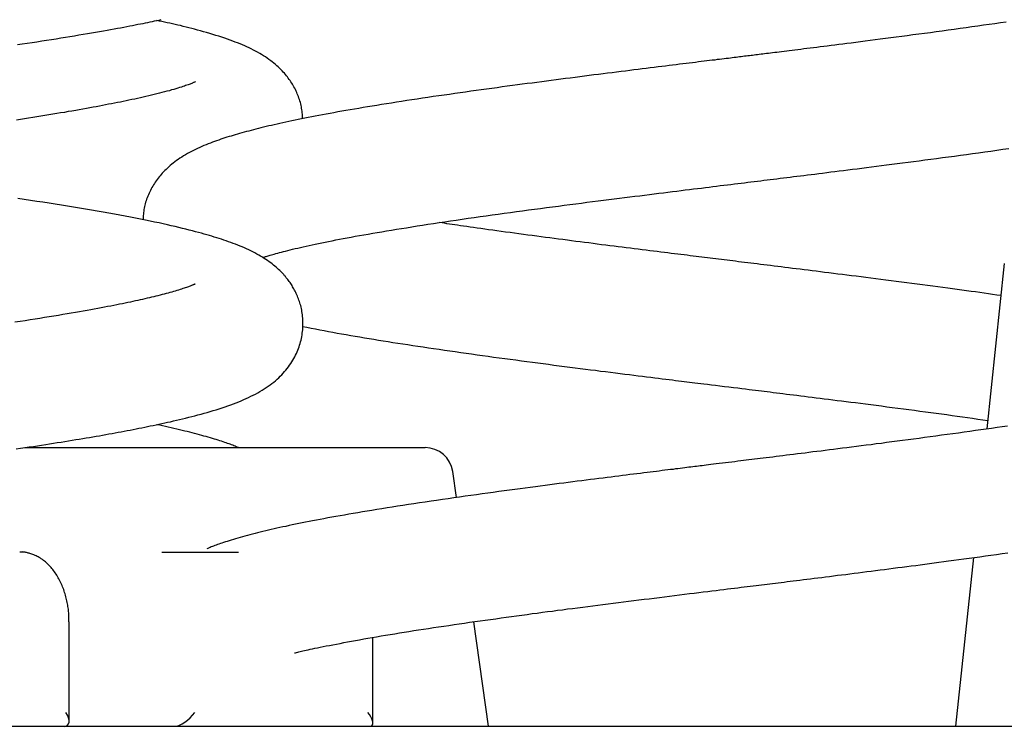
# Model space of a CAD drawing. Extents: x -4773 to 1902, y -723 to 1015.
# Drawn here: x 212 to 354, y -156 to -54 of the extents above; entities that cross this region are included whole.
import ezdxf

# ---------------------------------------------------------------- set-up
doc = ezdxf.new("R2010")
doc.units = 0

msp = doc.modelspace()

# ---------------------------------------------------------------- linework, layer by layer
at = {"color": 7, "linetype": 'Continuous'}
for p, q in [((353.57, -89.46), (351.08, -113.21)), ((213.04, -115.88), (218.95, -115.88)), ((218.95, -115.88), (253.95, -115.88)), ((253.95, -115.88), (270.47, -115.88)), ((274.96, -123.05), (274.43, -119.32)), ((232.68, -130.88), (242.37, -130.88)), ((242.37, -130.88), (243.7, -130.88)), ((349.14, -131.66), (346.59, -155.88)), ((219.4, -155.15), (219.4, -140.88)), ((279.57, -155.88), (277.46, -140.87)), ((262.98, -155.42), (262.98, -143.12)), ((-127.05, -155.88), (464.95, -155.88))]:
    msp.add_line(p, q, dxfattribs=at)
for points in [[(211.97, -58.05), (212.68, -57.94), (213.38, -57.84), (214.08, -57.73), (214.78, -57.63), (215.47, -57.52), (216.16, -57.41), (216.85, -57.31), (217.53, -57.2), (218.2, -57.09), (218.86, -56.99), (219.52, -56.88), (220.16, -56.77), (220.8, -56.67), (221.42, -56.57), (222.03, -56.46), (222.62, -56.36), (223.2, -56.26), (223.77, -56.16), (224.31, -56.07), (224.84, -55.97), (225.35, -55.88), (225.85, -55.79), (226.33, -55.7), (226.79, -55.62), (227.24, -55.53), (227.67, -55.45), (228.09, -55.37), (228.5, -55.29), (228.89, -55.22), (229.27, -55.14), (229.64, -55.07), (230, -55), (230.35, -54.93), (230.69, -54.86), (231.02, -54.79), (231.35, -54.72), (231.67, -54.65), (231.99, -54.59), (232.3, -54.52), (232.6, -54.46)], [(353.83, -54.82), (353.04, -54.93), (352.23, -55.05), (351.42, -55.17), (350.6, -55.28), (349.77, -55.4), (348.93, -55.52), (348.08, -55.64), (347.23, -55.76), (346.38, -55.88), (345.52, -55.99), (344.66, -56.11), (343.81, -56.23), (342.97, -56.34), (342.13, -56.45), (341.29, -56.57), (340.47, -56.67), (339.65, -56.78), (338.85, -56.89), (338.06, -56.99), (337.28, -57.09), (336.51, -57.19), (335.76, -57.29), (335.03, -57.38), (334.31, -57.48), (333.61, -57.57), (332.93, -57.65), (332.27, -57.74), (331.62, -57.82), (331, -57.9), (330.4, -57.97), (329.82, -58.05), (329.26, -58.12), (328.71, -58.19), (328.18, -58.26), (327.66, -58.32), (327.15, -58.38), (326.66, -58.45), (326.18, -58.51), (325.71, -58.57), (325.25, -58.62), (324.8, -58.68), (324.36, -58.73), (323.93, -58.79), (323.52, -58.84), (323.12, -58.89), (322.73, -58.94), (322.35, -58.98), (321.98, -59.03), (321.63, -59.07), (321.28, -59.12), (320.95, -59.16), (320.63, -59.2), (320.32, -59.23), (320.02, -59.27), (319.73, -59.31), (319.45, -59.34), (319.18, -59.38), (318.92, -59.41), (318.67, -59.44), (318.42, -59.47), (318.17, -59.5), (317.94, -59.53), (317.7, -59.56), (317.47, -59.59), (317.24, -59.62), (317.01, -59.64), (316.78, -59.67), (316.55, -59.7), (316.32, -59.73), (316.08, -59.76), (315.84, -59.79), (315.6, -59.82), (315.34, -59.85), (315.09, -59.88), (314.82, -59.91), (314.55, -59.95), (314.27, -59.98), (313.98, -60.02), (313.68, -60.05), (313.37, -60.09), (313.04, -60.13), (312.71, -60.17), (312.37, -60.21), (312.02, -60.26), (311.66, -60.3), (311.29, -60.35), (310.9, -60.4), (310.51, -60.44), (310.1, -60.49), (309.69, -60.54), (309.26, -60.6), (308.83, -60.65), (308.38, -60.71), (307.92, -60.76), (307.46, -60.82), (306.98, -60.88), (306.49, -60.94), (305.99, -61), (305.48, -61.06), (304.96, -61.13), (304.43, -61.19), (303.89, -61.26), (303.34, -61.33), (302.78, -61.4), (302.21, -61.47), (301.63, -61.54), (301.04, -61.62), (300.44, -61.69), (299.83, -61.77), (299.21, -61.84), (298.58, -61.92), (297.95, -62), (297.3, -62.08), (296.66, -62.16), (296, -62.25), (295.34, -62.33), (294.67, -62.41), (294.01, -62.5), (293.33, -62.59), (292.66, -62.67), (291.98, -62.76), (291.3, -62.85), (290.62, -62.93), (289.94, -63.02), (289.26, -63.11), (288.57, -63.2), (287.89, -63.29), (287.21, -63.38), (286.52, -63.47), (285.82, -63.56), (285.12, -63.65), (284.42, -63.74), (283.71, -63.84), (282.99, -63.94), (282.26, -64.03), (281.53, -64.13), (280.79, -64.23), (280.05, -64.33), (279.3, -64.44), (278.54, -64.54), (277.79, -64.64), (277.03, -64.75), (276.26, -64.86), (275.5, -64.97), (274.73, -65.08), (273.96, -65.19), (273.19, -65.3), (272.42, -65.41), (271.64, -65.52), (270.87, -65.64), (270.1, -65.75), (269.34, -65.87), (268.58, -65.98), (267.83, -66.09), (267.09, -66.21), (266.36, -66.32), (265.64, -66.43), (264.94, -66.55), (264.24, -66.66), (263.56, -66.77), (262.89, -66.88), (262.23, -66.99), (261.59, -67.09), (260.95, -67.2), (260.33, -67.31), (259.72, -67.41), (259.12, -67.52), (258.53, -67.62), (257.95, -67.72), (257.39, -67.82), (256.83, -67.93), (256.28, -68.03), (255.75, -68.13), (255.22, -68.22), (254.71, -68.32), (254.2, -68.42), (253.71, -68.52), (253.22, -68.61), (252.74, -68.71), (252.27, -68.8), (251.81, -68.9), (251.36, -68.99), (250.92, -69.09), (250.48, -69.18), (250.06, -69.27), (249.64, -69.37), (249.23, -69.46), (248.82, -69.55), (248.43, -69.64), (248.04, -69.73), (247.65, -69.82), (247.28, -69.91), (246.91, -70), (246.55, -70.09), (246.19, -70.18), (245.84, -70.27), (245.5, -70.36), (245.16, -70.45), (244.83, -70.54), (244.5, -70.63), (244.18, -70.72), (243.86, -70.81), (243.55, -70.9), (243.24, -70.99), (242.93, -71.08), (242.63, -71.17), (242.34, -71.26), (242.04, -71.35), (241.74, -71.45), (241.45, -71.54), (241.15, -71.64), (240.86, -71.75), (240.56, -71.85), (240.26, -71.96), (239.96, -72.07), (239.66, -72.18), (239.36, -72.3), (239.06, -72.42), (238.75, -72.55), (238.45, -72.68), (238.15, -72.81), (237.84, -72.95), (237.54, -73.1), (237.24, -73.24), (236.95, -73.39), (236.66, -73.55), (236.37, -73.7), (236.09, -73.86), (235.82, -74.02), (235.55, -74.19), (235.3, -74.35), (235.05, -74.52), (234.8, -74.69), (234.57, -74.87), (234.34, -75.04), (234.12, -75.22), (233.9, -75.4), (233.7, -75.58), (233.5, -75.77), (233.31, -75.95), (233.12, -76.13), (232.94, -76.32), (232.77, -76.5), (232.61, -76.68), (232.45, -76.86), (232.3, -77.04), (232.16, -77.23), (232.02, -77.41), (231.88, -77.59), (231.76, -77.78), (231.63, -77.97), (231.51, -78.16), (231.39, -78.36), (231.28, -78.56), (231.17, -78.76), (231.06, -78.97), (230.96, -79.18), (230.86, -79.39), (230.77, -79.6), (230.68, -79.81), (230.59, -80.03), (230.51, -80.24), (230.44, -80.45), (230.37, -80.67), (230.31, -80.88), (230.25, -81.09), (230.2, -81.3), (230.16, -81.51), (230.13, -81.73), (230.1, -81.94), (230.08, -82.15), (230.06, -82.36), (230.04, -82.57), (230.03, -82.78), (230.02, -82.99), (230.01, -83.2)], [(252.9, -68.68), (252.89, -68.47), (252.87, -68.25), (252.86, -68.04), (252.84, -67.83), (252.82, -67.61), (252.79, -67.4), (252.76, -67.19), (252.73, -66.98), (252.69, -66.77), (252.64, -66.56), (252.58, -66.35), (252.52, -66.14), (252.45, -65.93), (252.38, -65.73), (252.31, -65.52), (252.23, -65.32), (252.14, -65.11), (252.05, -64.91), (251.96, -64.71), (251.86, -64.51), (251.76, -64.32), (251.66, -64.13), (251.56, -63.94), (251.45, -63.75), (251.33, -63.57), (251.22, -63.39), (251.1, -63.21), (250.98, -63.04), (250.85, -62.86), (250.72, -62.69), (250.58, -62.52), (250.43, -62.34), (250.28, -62.16), (250.12, -61.99), (249.95, -61.81), (249.78, -61.63), (249.6, -61.45), (249.41, -61.26), (249.21, -61.08), (249, -60.9), (248.78, -60.72), (248.55, -60.54), (248.32, -60.36), (248.07, -60.18), (247.82, -60), (247.56, -59.82), (247.29, -59.65), (247.02, -59.48), (246.74, -59.31), (246.45, -59.15), (246.15, -58.99), (245.85, -58.83), (245.54, -58.68), (245.23, -58.53), (244.91, -58.38), (244.59, -58.24), (244.26, -58.09), (243.92, -57.95), (243.58, -57.81), (243.23, -57.68), (242.87, -57.54), (242.5, -57.41), (242.11, -57.27), (241.72, -57.14), (241.31, -57), (240.88, -56.86), (240.45, -56.73), (240.01, -56.59), (239.57, -56.46), (239.13, -56.33), (238.69, -56.2), (238.26, -56.08), (237.83, -55.96), (237.4, -55.85), (236.99, -55.74), (236.58, -55.63), (236.17, -55.53), (235.77, -55.43), (235.38, -55.33), (234.99, -55.24), (234.6, -55.16), (234.21, -55.07), (233.83, -54.99), (233.45, -54.91), (233.07, -54.83), (232.69, -54.75), (232.31, -54.67), (231.93, -54.6)], [(237.51, -63.4), (237.5, -63.4), (237.5, -63.4), (237.49, -63.4), (237.48, -63.41), (237.46, -63.41), (237.44, -63.42), (237.41, -63.43), (237.37, -63.45), (237.31, -63.48), (237.25, -63.5), (237.17, -63.54), (237.09, -63.57), (236.99, -63.61), (236.87, -63.66), (236.75, -63.71), (236.61, -63.76), (236.46, -63.81), (236.3, -63.87), (236.12, -63.94), (235.93, -64), (235.72, -64.07), (235.5, -64.15), (235.25, -64.22), (234.99, -64.3), (234.71, -64.39), (234.42, -64.47), (234.1, -64.56), (233.78, -64.66), (233.43, -64.75), (233.08, -64.84), (232.72, -64.94), (232.35, -65.03), (231.98, -65.13), (231.6, -65.22), (231.21, -65.32), (230.82, -65.41), (230.42, -65.5), (230.02, -65.59), (229.62, -65.68), (229.22, -65.77), (228.81, -65.86), (228.4, -65.95), (227.99, -66.03), (227.58, -66.12), (227.17, -66.21), (226.75, -66.29), (226.33, -66.37), (225.91, -66.46), (225.49, -66.54), (225.07, -66.62), (224.64, -66.71), (224.2, -66.79), (223.75, -66.87), (223.3, -66.96), (222.84, -67.04), (222.36, -67.13), (221.87, -67.22), (221.37, -67.31), (220.86, -67.4), (220.34, -67.49), (219.81, -67.58), (219.27, -67.67), (218.73, -67.77), (218.18, -67.86), (217.62, -67.95), (217.05, -68.04), (216.49, -68.14), (215.92, -68.23), (215.34, -68.32), (214.76, -68.41), (214.18, -68.5), (213.59, -68.6), (213.01, -68.69), (212.42, -68.78), (211.83, -68.87)], [(247.14, -88.63), (247.21, -88.6), (247.3, -88.57), (247.38, -88.54), (247.47, -88.51), (247.57, -88.48), (247.68, -88.44), (247.8, -88.4), (247.94, -88.36), (248.09, -88.32), (248.25, -88.27), (248.43, -88.21), (248.63, -88.16), (248.84, -88.1), (249.07, -88.03), (249.32, -87.97), (249.58, -87.9), (249.86, -87.82), (250.15, -87.75), (250.46, -87.67), (250.78, -87.58), (251.12, -87.5), (251.47, -87.42), (251.83, -87.33), (252.21, -87.24), (252.6, -87.15), (253, -87.06), (253.41, -86.96), (253.83, -86.87), (254.27, -86.78), (254.72, -86.68), (255.18, -86.58), (255.65, -86.49), (256.13, -86.39), (256.63, -86.29), (257.14, -86.19), (257.66, -86.08), (258.2, -85.98), (258.74, -85.88), (259.3, -85.77), (259.88, -85.67), (260.46, -85.56), (261.07, -85.45), (261.68, -85.34), (262.31, -85.23), (262.95, -85.12), (263.6, -85.01), (264.27, -84.9), (264.95, -84.78), (265.64, -84.67), (266.35, -84.55), (267.07, -84.43), (267.81, -84.32), (268.56, -84.2), (269.32, -84.08), (270.09, -83.96), (270.87, -83.84), (271.67, -83.72), (272.48, -83.6), (273.29, -83.47), (274.12, -83.35), (274.95, -83.23), (275.8, -83.11), (276.65, -82.98), (277.5, -82.86), (278.36, -82.74), (279.23, -82.62), (280.09, -82.5), (280.96, -82.38), (281.84, -82.26), (282.71, -82.14), (283.58, -82.02), (284.45, -81.9), (285.32, -81.78), (286.18, -81.67), (287.04, -81.55), (287.9, -81.44), (288.75, -81.33), (289.59, -81.22), (290.43, -81.11), (291.26, -81), (292.08, -80.89), (292.9, -80.79), (293.7, -80.68), (294.5, -80.58), (295.29, -80.48), (296.07, -80.38), (296.84, -80.28), (297.6, -80.19), (298.36, -80.09), (299.1, -80), (299.83, -79.91), (300.55, -79.82), (301.26, -79.73), (301.97, -79.64), (302.66, -79.55), (303.34, -79.47), (304.01, -79.38), (304.67, -79.3), (305.32, -79.22), (305.95, -79.14), (306.58, -79.07), (307.2, -78.99), (307.8, -78.91), (308.4, -78.84), (308.99, -78.77), (309.56, -78.7), (310.13, -78.63), (310.68, -78.56), (311.23, -78.49), (311.77, -78.42), (312.3, -78.36), (312.83, -78.29), (313.34, -78.23), (313.85, -78.17), (314.35, -78.11), (314.84, -78.05), (315.33, -77.99), (315.81, -77.93), (316.29, -77.87), (316.77, -77.81), (317.23, -77.75), (317.7, -77.69), (318.16, -77.64), (318.62, -77.58), (319.08, -77.52), (319.54, -77.47), (320, -77.41), (320.47, -77.35), (320.93, -77.3), (321.4, -77.24), (321.87, -77.18), (322.35, -77.12), (322.83, -77.06), (323.32, -77), (323.81, -76.94), (324.31, -76.88), (324.82, -76.81), (325.34, -76.75), (325.87, -76.68), (326.41, -76.62), (326.95, -76.55), (327.51, -76.48), (328.09, -76.41), (328.67, -76.33), (329.27, -76.26), (329.88, -76.18), (330.5, -76.11), (331.14, -76.03), (331.78, -75.94), (332.45, -75.86), (333.12, -75.77), (333.81, -75.69), (334.51, -75.6), (335.22, -75.51), (335.95, -75.41), (336.69, -75.32), (337.44, -75.22), (338.2, -75.12), (338.98, -75.02), (339.76, -74.92), (340.56, -74.82), (341.37, -74.71), (342.19, -74.6), (343.02, -74.49), (343.85, -74.38), (344.7, -74.27), (345.55, -74.16), (346.41, -74.04), (347.27, -73.92), (348.14, -73.8), (349.01, -73.68), (349.88, -73.56), (350.76, -73.44), (351.63, -73.32), (352.51, -73.2), (353.38, -73.07), (354.24, -72.95)], [(211.81, -116.07), (212.44, -115.98), (213.07, -115.88), (213.68, -115.79), (214.29, -115.7), (214.88, -115.61), (215.46, -115.52), (216.04, -115.43), (216.6, -115.34), (217.16, -115.26), (217.7, -115.17), (218.24, -115.08), (218.78, -115), (219.3, -114.91), (219.82, -114.83), (220.34, -114.74), (220.85, -114.66), (221.35, -114.58), (221.84, -114.49), (222.33, -114.41), (222.8, -114.33), (223.28, -114.25), (223.75, -114.17), (224.21, -114.09), (224.66, -114), (225.12, -113.92), (225.56, -113.84), (226.01, -113.76), (226.44, -113.68), (226.88, -113.6), (227.31, -113.52), (227.74, -113.44), (228.17, -113.36), (228.59, -113.28), (229, -113.2), (229.42, -113.11), (229.83, -113.03), (230.24, -112.95), (230.64, -112.87), (231.05, -112.78), (231.46, -112.7), (231.87, -112.61), (232.28, -112.53), (232.69, -112.44), (233.11, -112.34), (233.53, -112.25), (233.95, -112.16), (234.38, -112.06), (234.81, -111.96), (235.25, -111.86), (235.68, -111.75), (236.12, -111.64), (236.56, -111.53), (237, -111.42), (237.44, -111.31), (237.88, -111.19), (238.33, -111.07), (238.77, -110.95), (239.2, -110.83), (239.64, -110.7), (240.08, -110.57), (240.51, -110.44), (240.94, -110.3), (241.36, -110.16), (241.78, -110.02), (242.19, -109.88), (242.59, -109.74), (242.98, -109.59), (243.36, -109.45), (243.74, -109.3), (244.1, -109.15), (244.46, -109), (244.81, -108.84), (245.15, -108.69), (245.49, -108.52), (245.82, -108.36), (246.14, -108.19), (246.46, -108.01), (246.78, -107.83), (247.09, -107.65), (247.39, -107.46), (247.68, -107.27), (247.96, -107.08), (248.24, -106.88), (248.5, -106.68), (248.76, -106.48), (249, -106.28), (249.24, -106.07), (249.47, -105.86), (249.69, -105.65), (249.91, -105.43), (250.11, -105.21), (250.31, -104.98), (250.51, -104.75), (250.69, -104.51), (250.87, -104.28), (251.04, -104.04), (251.2, -103.8), (251.35, -103.56), (251.5, -103.32), (251.64, -103.08), (251.77, -102.84), (251.89, -102.61), (252, -102.37), (252.11, -102.13), (252.21, -101.9), (252.3, -101.66), (252.39, -101.42), (252.47, -101.18), (252.54, -100.94), (252.61, -100.7), (252.67, -100.46), (252.72, -100.21), (252.77, -99.97), (252.82, -99.72), (252.85, -99.48), (252.88, -99.23), (252.91, -98.98), (252.93, -98.74), (252.94, -98.49), (252.95, -98.25), (252.95, -98.01), (252.95, -97.76), (252.94, -97.52), (252.92, -97.29), (252.9, -97.05), (252.87, -96.82), (252.84, -96.59), (252.81, -96.37), (252.77, -96.15), (252.72, -95.93), (252.67, -95.71), (252.62, -95.5), (252.56, -95.3), (252.5, -95.09), (252.44, -94.9), (252.37, -94.7), (252.3, -94.51), (252.23, -94.32), (252.15, -94.14), (252.07, -93.96), (251.99, -93.78), (251.91, -93.61), (251.83, -93.44), (251.74, -93.27), (251.65, -93.11), (251.56, -92.95), (251.47, -92.79), (251.38, -92.64), (251.29, -92.49), (251.19, -92.35), (251.09, -92.2), (250.99, -92.06), (250.89, -91.92), (250.79, -91.78), (250.68, -91.64), (250.56, -91.5), (250.44, -91.35), (250.32, -91.21), (250.19, -91.06), (250.06, -90.92), (249.92, -90.77), (249.77, -90.62), (249.62, -90.47), (249.45, -90.32), (249.29, -90.16), (249.11, -90.01), (248.93, -89.85), (248.73, -89.69), (248.53, -89.53), (248.32, -89.37), (248.1, -89.21), (247.88, -89.05), (247.64, -88.89), (247.4, -88.73), (247.14, -88.57), (246.88, -88.41), (246.61, -88.26), (246.34, -88.1), (246.06, -87.95), (245.77, -87.8), (245.47, -87.65), (245.17, -87.51), (244.87, -87.37), (244.56, -87.23), (244.24, -87.09), (243.92, -86.96), (243.6, -86.83), (243.27, -86.7), (242.95, -86.57), (242.62, -86.45), (242.28, -86.33), (241.95, -86.21), (241.61, -86.1), (241.27, -85.99), (240.93, -85.88), (240.58, -85.77), (240.23, -85.66), (239.88, -85.55), (239.52, -85.44), (239.15, -85.34), (238.76, -85.23), (238.37, -85.12), (237.96, -85.01), (237.53, -84.9), (237.09, -84.78), (236.63, -84.66), (236.15, -84.54), (235.66, -84.42), (235.14, -84.3), (234.61, -84.17), (234.06, -84.05), (233.49, -83.92), (232.91, -83.79), (232.3, -83.65), (231.67, -83.52), (231.02, -83.38), (230.35, -83.25), (229.66, -83.11), (228.94, -82.97), (228.21, -82.82), (227.45, -82.68), (226.68, -82.54), (225.89, -82.39), (225.08, -82.25), (224.26, -82.1), (223.43, -81.96), (222.59, -81.81), (221.75, -81.67), (220.9, -81.52), (220.04, -81.38), (219.17, -81.24), (218.3, -81.1), (217.42, -80.96), (216.54, -80.82), (215.65, -80.68), (214.76, -80.55), (213.86, -80.41), (212.95, -80.27), (212.04, -80.14)], [(353.09, -94.07), (352.49, -93.99), (351.89, -93.9), (351.29, -93.81), (350.68, -93.73), (350.06, -93.64), (349.44, -93.55), (348.8, -93.46), (348.16, -93.37), (347.5, -93.28), (346.83, -93.19), (346.14, -93.1), (345.45, -93.01), (344.74, -92.91), (344.02, -92.82), (343.3, -92.72), (342.56, -92.62), (341.82, -92.52), (341.08, -92.43), (340.33, -92.33), (339.58, -92.23), (338.82, -92.13), (338.08, -92.04), (337.33, -91.94), (336.59, -91.84), (335.86, -91.75), (335.14, -91.66), (334.43, -91.57), (333.72, -91.48), (333.03, -91.39), (332.34, -91.3), (331.66, -91.22), (330.99, -91.13), (330.34, -91.05), (329.69, -90.97), (329.05, -90.89), (328.42, -90.81), (327.8, -90.73), (327.19, -90.66), (326.59, -90.58), (325.99, -90.51), (325.41, -90.43), (324.84, -90.36), (324.27, -90.29), (323.72, -90.22), (323.17, -90.16), (322.63, -90.09), (322.1, -90.02), (321.58, -89.96), (321.06, -89.9), (320.55, -89.83), (320.05, -89.77), (319.56, -89.71), (319.07, -89.65), (318.59, -89.59), (318.12, -89.53), (317.66, -89.48), (317.21, -89.42), (316.76, -89.37), (316.32, -89.31), (315.88, -89.26), (315.46, -89.21), (315.03, -89.15), (314.62, -89.1), (314.2, -89.05), (313.79, -89), (313.39, -88.95), (312.98, -88.9), (312.58, -88.85), (312.18, -88.8), (311.77, -88.75), (311.37, -88.7), (310.97, -88.65), (310.57, -88.6), (310.16, -88.55), (309.75, -88.5), (309.34, -88.45), (308.92, -88.4), (308.5, -88.35), (308.07, -88.29), (307.63, -88.24), (307.18, -88.19), (306.72, -88.13), (306.26, -88.07), (305.78, -88.01), (305.3, -87.95), (304.8, -87.89), (304.3, -87.83), (303.78, -87.76), (303.25, -87.7), (302.72, -87.63), (302.17, -87.56), (301.62, -87.49), (301.06, -87.42), (300.49, -87.35), (299.92, -87.28), (299.34, -87.21), (298.76, -87.13), (298.17, -87.06), (297.58, -86.99), (296.99, -86.91), (296.39, -86.83), (295.79, -86.76), (295.18, -86.68), (294.58, -86.6), (293.96, -86.52), (293.35, -86.45), (292.74, -86.37), (292.12, -86.29), (291.5, -86.21), (290.88, -86.13), (290.25, -86.04), (289.63, -85.96), (289, -85.88), (288.38, -85.8), (287.75, -85.72), (287.12, -85.63), (286.49, -85.55), (285.85, -85.46), (285.22, -85.38), (284.58, -85.29), (283.94, -85.21), (283.3, -85.12), (282.66, -85.03), (282.02, -84.95), (281.4, -84.86), (280.78, -84.77), (280.18, -84.69), (279.59, -84.61), (279.02, -84.53), (278.47, -84.45), (277.93, -84.38), (277.42, -84.3), (276.92, -84.23), (276.44, -84.16), (275.99, -84.1), (275.55, -84.04), (275.13, -83.97), (274.73, -83.92), (274.35, -83.86), (273.98, -83.8), (273.61, -83.75), (273.26, -83.69), (272.91, -83.64), (272.57, -83.59)], [(237.44, -92.45), (237.45, -92.44), (237.46, -92.43), (237.46, -92.43), (237.46, -92.42), (237.46, -92.42), (237.46, -92.42), (237.45, -92.42), (237.43, -92.43), (237.41, -92.43), (237.38, -92.45), (237.34, -92.46), (237.3, -92.48), (237.24, -92.51), (237.18, -92.53), (237.11, -92.56), (237.04, -92.59), (236.95, -92.63), (236.86, -92.67), (236.75, -92.71), (236.64, -92.75), (236.51, -92.8), (236.38, -92.84), (236.23, -92.9), (236.07, -92.95), (235.9, -93.01), (235.71, -93.07), (235.52, -93.14), (235.31, -93.2), (235.09, -93.27), (234.86, -93.34), (234.63, -93.41), (234.38, -93.48), (234.12, -93.56), (233.86, -93.63), (233.59, -93.71), (233.31, -93.78), (233.03, -93.86), (232.74, -93.93), (232.45, -94.01), (232.15, -94.08), (231.85, -94.16), (231.54, -94.23), (231.23, -94.31), (230.91, -94.38), (230.59, -94.46), (230.27, -94.53), (229.94, -94.61), (229.6, -94.69), (229.26, -94.76), (228.91, -94.84), (228.55, -94.92), (228.19, -94.99), (227.81, -95.07), (227.43, -95.15), (227.04, -95.23), (226.64, -95.31), (226.23, -95.4), (225.8, -95.48), (225.37, -95.57), (224.92, -95.65), (224.47, -95.74), (223.99, -95.83), (223.51, -95.92), (223.01, -96.01), (222.5, -96.11), (221.97, -96.2), (221.42, -96.3), (220.87, -96.4), (220.3, -96.5), (219.71, -96.6), (219.11, -96.7), (218.49, -96.8), (217.86, -96.91), (217.22, -97.02), (216.56, -97.12), (215.89, -97.23), (215.21, -97.34), (214.51, -97.45), (213.81, -97.56), (213.09, -97.67), (212.36, -97.79), (211.62, -97.9)], [(252.9, -98.5), (253.51, -98.61), (254.12, -98.73), (254.74, -98.85), (255.35, -98.97), (255.97, -99.09), (256.6, -99.2), (257.22, -99.32), (257.86, -99.44), (258.5, -99.55), (259.14, -99.67), (259.8, -99.78), (260.45, -99.89), (261.11, -100), (261.78, -100.11), (262.45, -100.23), (263.12, -100.34), (263.8, -100.45), (264.48, -100.56), (265.17, -100.67), (265.86, -100.78), (266.56, -100.88), (267.27, -100.99), (267.98, -101.1), (268.71, -101.22), (269.44, -101.33), (270.19, -101.44), (270.94, -101.55), (271.7, -101.66), (272.47, -101.77), (273.24, -101.89), (274.01, -102), (274.79, -102.11), (275.58, -102.22), (276.36, -102.33), (277.15, -102.44), (277.94, -102.55), (278.73, -102.66), (279.52, -102.77), (280.31, -102.88), (281.11, -102.99), (281.9, -103.09), (282.7, -103.2), (283.49, -103.31), (284.28, -103.41), (285.07, -103.52), (285.86, -103.62), (286.64, -103.73), (287.42, -103.83), (288.19, -103.93), (288.96, -104.03), (289.73, -104.13), (290.49, -104.23), (291.24, -104.32), (291.99, -104.42), (292.73, -104.51), (293.47, -104.61), (294.21, -104.7), (294.94, -104.79), (295.66, -104.89), (296.37, -104.98), (297.07, -105.06), (297.77, -105.15), (298.45, -105.24), (299.12, -105.32), (299.78, -105.4), (300.42, -105.48), (301.05, -105.56), (301.66, -105.64), (302.26, -105.71), (302.84, -105.79), (303.41, -105.86), (303.95, -105.92), (304.48, -105.99), (304.99, -106.05), (305.48, -106.11), (305.95, -106.17), (306.41, -106.23), (306.84, -106.28), (307.26, -106.33), (307.66, -106.38), (308.04, -106.43), (308.42, -106.47), (308.8, -106.52), (309.18, -106.57), (309.58, -106.62), (310.01, -106.67), (310.48, -106.73), (310.99, -106.79), (311.55, -106.86), (312.14, -106.93), (312.77, -107.01), (313.42, -107.09), (314.06, -107.17), (314.7, -107.25), (315.32, -107.32), (315.91, -107.4), (316.45, -107.46), (316.95, -107.53), (317.42, -107.58), (317.87, -107.64), (318.3, -107.69), (318.72, -107.74), (319.14, -107.8), (319.56, -107.85), (319.99, -107.9), (320.43, -107.96), (320.88, -108.01), (321.35, -108.07), (321.82, -108.13), (322.31, -108.19), (322.8, -108.25), (323.31, -108.31), (323.83, -108.38), (324.36, -108.44), (324.9, -108.51), (325.45, -108.58), (326.01, -108.65), (326.58, -108.72), (327.16, -108.79), (327.75, -108.87), (328.35, -108.94), (328.96, -109.02), (329.59, -109.1), (330.23, -109.18), (330.88, -109.26), (331.55, -109.35), (332.24, -109.43), (332.94, -109.52), (333.67, -109.62), (334.41, -109.71), (335.17, -109.81), (335.94, -109.91), (336.72, -110.01), (337.5, -110.11), (338.29, -110.22), (339.09, -110.32), (339.88, -110.42), (340.67, -110.53), (341.46, -110.63), (342.25, -110.74), (343.03, -110.84), (343.8, -110.95), (344.57, -111.05), (345.33, -111.15), (346.09, -111.26), (346.83, -111.36), (347.57, -111.47), (348.3, -111.57), (349.03, -111.67), (349.76, -111.78), (350.48, -111.88), (351.21, -111.98)], [(243.69, -115.88), (243.53, -115.81), (243.37, -115.75), (243.21, -115.68), (243.04, -115.61), (242.88, -115.55), (242.7, -115.48), (242.52, -115.41), (242.34, -115.34), (242.14, -115.27), (241.94, -115.2), (241.73, -115.13), (241.5, -115.06), (241.27, -114.98), (241.03, -114.9), (240.78, -114.82), (240.52, -114.74), (240.24, -114.66), (239.96, -114.58), (239.67, -114.49), (239.37, -114.4), (239.06, -114.31), (238.74, -114.22), (238.42, -114.13), (238.09, -114.04), (237.75, -113.95), (237.41, -113.86), (237.06, -113.77), (236.71, -113.68), (236.35, -113.59), (235.98, -113.5), (235.6, -113.41), (235.22, -113.31), (234.83, -113.22), (234.44, -113.13), (234.03, -113.04), (233.63, -112.95), (233.22, -112.86), (232.81, -112.77), (232.39, -112.68), (231.98, -112.59)], [(354.03, -112.79), (353.28, -112.9), (352.53, -113.01), (351.76, -113.12), (350.99, -113.23), (350.21, -113.34), (349.42, -113.45), (348.62, -113.56), (347.82, -113.68), (347.01, -113.79), (346.2, -113.9), (345.38, -114.01), (344.57, -114.12), (343.75, -114.23), (342.94, -114.34), (342.14, -114.45), (341.34, -114.56), (340.55, -114.66), (339.76, -114.77), (338.98, -114.87), (338.21, -114.97), (337.44, -115.07), (336.68, -115.17), (335.94, -115.27), (335.2, -115.36), (334.47, -115.46), (333.75, -115.55), (333.04, -115.64), (332.35, -115.73), (331.67, -115.81), (331, -115.9), (330.35, -115.98), (329.71, -116.06), (329.09, -116.14), (328.48, -116.22), (327.87, -116.29), (327.28, -116.37), (326.7, -116.44), (326.12, -116.51), (325.55, -116.58), (324.99, -116.66), (324.43, -116.72), (323.89, -116.79), (323.35, -116.86), (322.82, -116.92), (322.31, -116.99), (321.8, -117.05), (321.3, -117.11), (320.82, -117.17), (320.34, -117.23), (319.88, -117.29), (319.43, -117.34), (318.99, -117.4), (318.56, -117.45), (318.14, -117.5), (317.73, -117.55), (317.33, -117.6), (316.94, -117.65), (316.55, -117.7), (316.15, -117.75), (315.75, -117.8), (315.34, -117.85), (314.91, -117.9), (314.47, -117.96), (314.02, -118.01), (313.57, -118.07), (313.12, -118.12), (312.68, -118.18), (312.25, -118.23), (311.84, -118.28), (311.47, -118.33), (311.12, -118.37), (310.8, -118.41), (310.5, -118.45), (310.22, -118.48), (309.95, -118.51), (309.69, -118.54), (309.43, -118.58), (309.17, -118.61), (308.9, -118.64), (308.62, -118.68), (308.33, -118.71), (308.04, -118.75), (307.73, -118.79), (307.41, -118.83), (307.08, -118.87), (306.75, -118.91), (306.4, -118.95), (306.04, -119), (305.67, -119.04), (305.28, -119.09), (304.89, -119.14), (304.49, -119.19), (304.07, -119.24), (303.65, -119.29), (303.21, -119.35), (302.76, -119.4), (302.31, -119.46), (301.84, -119.52), (301.36, -119.58), (300.87, -119.64), (300.37, -119.7), (299.86, -119.76), (299.34, -119.83), (298.81, -119.89), (298.26, -119.96), (297.71, -120.03), (297.15, -120.1), (296.58, -120.17), (296, -120.25), (295.41, -120.32), (294.8, -120.4), (294.19, -120.48), (293.57, -120.55), (292.95, -120.63), (292.31, -120.72), (291.67, -120.8), (291.02, -120.88), (290.37, -120.97), (289.71, -121.05), (289.04, -121.14), (288.36, -121.23), (287.68, -121.31), (286.99, -121.41), (286.29, -121.5), (285.57, -121.59), (284.85, -121.69), (284.11, -121.79), (283.36, -121.89), (282.6, -121.99), (281.82, -122.09), (281.04, -122.2), (280.25, -122.31), (279.46, -122.41), (278.66, -122.52), (277.85, -122.64), (277.04, -122.75), (276.23, -122.86), (275.41, -122.98), (274.59, -123.09), (273.77, -123.21), (272.95, -123.33), (272.13, -123.45), (271.32, -123.57), (270.5, -123.69), (269.69, -123.81), (268.88, -123.93), (268.09, -124.06), (267.3, -124.18), (266.52, -124.3), (265.76, -124.42), (265.01, -124.54), (264.27, -124.65), (263.55, -124.77), (262.84, -124.89), (262.15, -125), (261.47, -125.11), (260.8, -125.23), (260.15, -125.34), (259.51, -125.45), (258.89, -125.56), (258.28, -125.66), (257.68, -125.77), (257.09, -125.88), (256.52, -125.98), (255.95, -126.09), (255.4, -126.19), (254.87, -126.29), (254.34, -126.39), (253.83, -126.49), (253.32, -126.59), (252.83, -126.69), (252.34, -126.79), (251.87, -126.89), (251.41, -126.98), (250.95, -127.08), (250.51, -127.18), (250.07, -127.27), (249.64, -127.36), (249.22, -127.46), (248.8, -127.55), (248.39, -127.65), (247.99, -127.74), (247.6, -127.83), (247.21, -127.93), (246.82, -128.02), (246.44, -128.12), (246.07, -128.21), (245.7, -128.3), (245.34, -128.4), (244.98, -128.5), (244.63, -128.59), (244.28, -128.69), (243.94, -128.79), (243.6, -128.88), (243.28, -128.98), (242.96, -129.07), (242.66, -129.16), (242.37, -129.25), (242.09, -129.34), (241.82, -129.42), (241.57, -129.5), (241.33, -129.58), (241.1, -129.65), (240.89, -129.73), (240.68, -129.8), (240.48, -129.87), (240.3, -129.94), (240.12, -130.01), (239.95, -130.07), (239.78, -130.14), (239.62, -130.21), (239.47, -130.27), (239.31, -130.34), (239.16, -130.4)], [(219.37, -140.88), (219.37, -140.72), (219.37, -140.56), (219.37, -140.41), (219.37, -140.25), (219.37, -140.09), (219.36, -139.92), (219.36, -139.75), (219.34, -139.58), (219.33, -139.41), (219.31, -139.23), (219.29, -139.05), (219.26, -138.87), (219.23, -138.68), (219.2, -138.49), (219.17, -138.29), (219.13, -138.09), (219.08, -137.89), (219.04, -137.69), (218.99, -137.49), (218.93, -137.28), (218.88, -137.07), (218.82, -136.87), (218.75, -136.66), (218.69, -136.46), (218.62, -136.26), (218.54, -136.06), (218.47, -135.86), (218.39, -135.66), (218.3, -135.47), (218.21, -135.28), (218.12, -135.09), (218.03, -134.91), (217.93, -134.73), (217.83, -134.55), (217.73, -134.37), (217.62, -134.2), (217.52, -134.03), (217.4, -133.86), (217.29, -133.7), (217.17, -133.54), (217.05, -133.38), (216.92, -133.23), (216.8, -133.08), (216.67, -132.94), (216.54, -132.8), (216.4, -132.66), (216.27, -132.53), (216.13, -132.41), (215.99, -132.29), (215.85, -132.17), (215.71, -132.06), (215.56, -131.95), (215.41, -131.85), (215.27, -131.76), (215.12, -131.67), (214.97, -131.58), (214.81, -131.5), (214.66, -131.43), (214.51, -131.36), (214.36, -131.29), (214.21, -131.24), (214.06, -131.18), (213.92, -131.13), (213.78, -131.08), (213.65, -131.04), (213.53, -131.01), (213.41, -130.97), (213.29, -130.95), (213.18, -130.92), (213.08, -130.9), (212.98, -130.89), (212.89, -130.88), (212.8, -130.87), (212.72, -130.87), (212.65, -130.86), (212.58, -130.87), (212.51, -130.87), (212.44, -130.88), (212.37, -130.88), (212.31, -130.89)], [(251.75, -145.35), (251.89, -145.31), (252.04, -145.28), (252.2, -145.24), (252.37, -145.2), (252.54, -145.15), (252.73, -145.11), (252.94, -145.06), (253.17, -145.01), (253.43, -144.95), (253.7, -144.89), (254, -144.83), (254.32, -144.76), (254.67, -144.68), (255.04, -144.61), (255.44, -144.53), (255.85, -144.44), (256.29, -144.35), (256.76, -144.26), (257.24, -144.17), (257.75, -144.07), (258.27, -143.97), (258.8, -143.87), (259.35, -143.76), (259.92, -143.66), (260.49, -143.55), (261.08, -143.45), (261.67, -143.34), (262.28, -143.24), (262.9, -143.13), (263.52, -143.02), (264.16, -142.91), (264.8, -142.81), (265.45, -142.7), (266.12, -142.59), (266.79, -142.48), (267.46, -142.37), (268.15, -142.26), (268.84, -142.15), (269.54, -142.04), (270.25, -141.93), (270.97, -141.82), (271.69, -141.71), (272.41, -141.61), (273.15, -141.5), (273.88, -141.39), (274.62, -141.28), (275.36, -141.17), (276.11, -141.06), (276.86, -140.95), (277.61, -140.85), (278.36, -140.74), (279.11, -140.63), (279.86, -140.53), (280.61, -140.43), (281.37, -140.32), (282.12, -140.22), (282.86, -140.12), (283.61, -140.01), (284.35, -139.91), (285.1, -139.81), (285.84, -139.71), (286.57, -139.62), (287.3, -139.52), (288.03, -139.42), (288.76, -139.33), (289.48, -139.23), (290.2, -139.14), (290.92, -139.04), (291.64, -138.95), (292.36, -138.86), (293.08, -138.77), (293.8, -138.67), (294.53, -138.58), (295.26, -138.49), (295.99, -138.39), (296.72, -138.3), (297.46, -138.21), (298.2, -138.11), (298.93, -138.02), (299.67, -137.93), (300.41, -137.83), (301.15, -137.74), (301.89, -137.65), (302.62, -137.56), (303.36, -137.47), (304.09, -137.37), (304.82, -137.28), (305.55, -137.19), (306.27, -137.1), (306.98, -137.02), (307.69, -136.93), (308.39, -136.84), (309.07, -136.76), (309.74, -136.68), (310.39, -136.6), (311.02, -136.52), (311.62, -136.44), (312.21, -136.37), (312.77, -136.3), (313.32, -136.23), (313.85, -136.17), (314.36, -136.11), (314.85, -136.04), (315.33, -135.99), (315.8, -135.93), (316.25, -135.87), (316.69, -135.82), (317.12, -135.77), (317.54, -135.71), (317.95, -135.66), (318.36, -135.61), (318.76, -135.56), (319.15, -135.52), (319.54, -135.47), (319.94, -135.42), (320.33, -135.37), (320.73, -135.32), (321.14, -135.27), (321.55, -135.22), (321.97, -135.17), (322.4, -135.11), (322.85, -135.06), (323.3, -135), (323.77, -134.94), (324.25, -134.89), (324.74, -134.82), (325.24, -134.76), (325.76, -134.7), (326.28, -134.63), (326.82, -134.57), (327.37, -134.5), (327.92, -134.43), (328.49, -134.36), (329.06, -134.29), (329.64, -134.21), (330.23, -134.14), (330.82, -134.07), (331.42, -133.99), (332.02, -133.91), (332.63, -133.84), (333.24, -133.76), (333.86, -133.68), (334.48, -133.6), (335.11, -133.52), (335.74, -133.44), (336.37, -133.36), (337, -133.28), (337.64, -133.2), (338.29, -133.11), (338.93, -133.03), (339.58, -132.95), (340.22, -132.86), (340.87, -132.78), (341.52, -132.69), (342.18, -132.6), (342.84, -132.52), (343.52, -132.43), (344.2, -132.34), (344.89, -132.24), (345.59, -132.15), (346.31, -132.05), (347.04, -131.95), (347.79, -131.85), (348.54, -131.75), (349.31, -131.64), (350.08, -131.54), (350.87, -131.43), (351.66, -131.31), (352.46, -131.2), (353.26, -131.09), (354.07, -130.97)]]:
    msp.add_lwpolyline(points, dxfattribs=at)
msp.add_arc((270.47, -119.88), 4, 8, 90, dxfattribs=at)
for centre, major_axis, ratio, start_param, end_param in [((217.4, -153.88), (-1.81, 1.81), 0.472579, 2.700122, 4.270918), ((236.18, -153.88), (1.88, 1.88), 0.358162, 3.48552, 5.056316), ((260.98, -153.88), (-1.88, 1.88), 0.358162, 3.09449, 4.368462)]:
    msp.add_ellipse(centre, major_axis=major_axis, ratio=ratio, start_param=start_param, end_param=end_param, dxfattribs=at)

doc.saveas('drawing.dxf')
